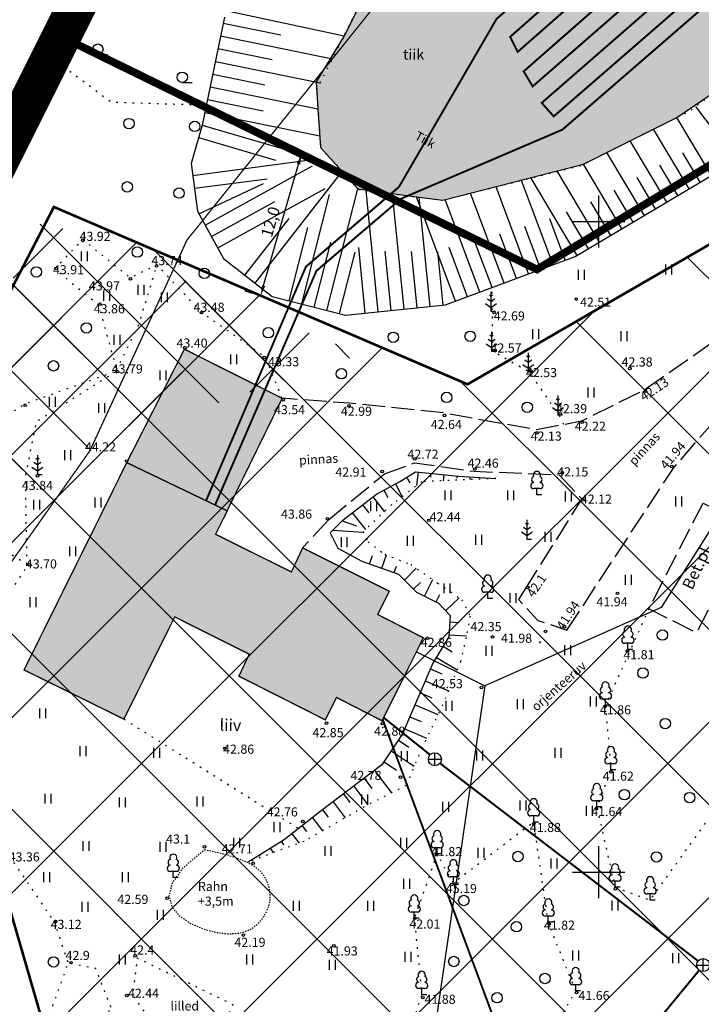
# Model space of a CAD drawing. Units: metres. Extents: x 556782 to 28012970, y 6576587 to 12580723.
# Drawn here: x 557106 to 557158, y 6576890 to 6576966 of the extents above; entities that cross this region are included whole.
import ezdxf
from ezdxf.enums import TextEntityAlignment as Align

# ---------------------------------------------------------------- set-up
doc = ezdxf.new("R2010")
doc.units = ezdxf.units.M
doc.header["$LTSCALE"] = 0.5
for name, pattern in [('CENTER', [16, 10, -2, 2, -2]), ('HOONEKP', [0.02, 0.01, 0.01]), ('KATASTRIPIIR', [0.02, 0.01, 0.01]), ('KIVI', [0.01, 0.01, 0]), ('KOLVIK', [1.25, 0.25, -1]), ('NOLVAALL', [1.2, 0.2, -1]), ('NOLVAKRIIPS', [0.2, 0.1, 0.1]), ('NOLVAPEAL', [0.2, 0.1, 0.1]), ('PINNASTEE', [4, 3, -1]), ('TEERADA', [4.5, 3.5, -1])]:
    doc.linetypes.add(name, pattern=pattern)
for name, color, linetype, lineweight in [('0_Pen_No__30', 30, 'Continuous', 18), ('OPT-DP-ala', 129, 'CENTER', 9), ('OPT-seinad', 7, 'Continuous', 20)]:
    doc.layers.add(name, color=color, linetype=linetype, lineweight=lineweight)
for name, color, linetype in [('HALJASTUS', 3, 'Continuous'), ('HOONE', 5, 'Continuous'), ('HOONEDET', 5, 'Continuous'), ('kaldapiirang', 5, 'Continuous'), ('KKAEV', 7, 'Continuous'), ('KTRASS', 6, 'Continuous'), ('KÕRGUS', 251, 'KATASTRIPIIR'), ('MPKAABEL', 1, 'Continuous'), ('PIIR', 26, 'KATASTRIPIIR'), ('PUU', 3, 'Continuous'), ('RELJEEF', 251, 'Continuous'), ('TEE', 250, 'Continuous'), ('TTRASS', 7, 'Continuous'), ('VEEKOGU', 5, 'Continuous'), ('vork', 7, 'Continuous'), ('VTRASS', 5, 'Continuous')]:
    doc.layers.add(name, color=color, linetype=linetype)
doc.styles.add('romans', font='romans.shx', dxfattribs={"height": 0.7})
doc.styles.add('Style-Arial', font='arial.ttf')
doc.linetypes.add('-K-', pattern='A,10,-1.5,["K",romans,S=1.4,R=0,X=-0.7,Y=-0.7],-1.5,10,-3', length=26)
doc.linetypes.add('-V-', pattern='A,10,-1.5,["V",romans,S=1.4,R=0,X=-0.7,Y=-0.7],-1.5,10,-3', length=26)
doc.linetypes.add('M_KYTE', pattern='A,5,-1.5,["M",romans,S=1.4,R=0,X=-0.7,Y=-0.7],-1.5,5,-2', length=15)
doc.linetypes.add('MP_KBL', pattern='A,8,-2,[138,mkm.shx,S=1,R=0,X=0,Y=0],6,[138,mkm.shx,S=1,R=180,X=0,Y=0],-2', length=18)
doc.dimstyles.new('ISO-25', dxfattribs={"dimtxt": 2.5, "dimasz": 2.5, "dimexe": 1.25, "dimexo": 0.625, "dimtad": 1, "dimtxsty": 'Standard', "dimcen": 2.5, "dimadec": 0, "dimazin": 0, "dimtfac": 1, "dimtmove": 0, "dimatfit": 3, "dimfxl": 1, "dimarcsym": 0})

# ---------------------------------------------------------------- blocks, each defined once
blk = doc.blocks.new('MAND1')
at = {"color": 0, "linetype": 'Continuous'}
for p, q in [((0, 1.5), (-0.53, 1.86)), ((0, 2.3), (-0.25, 2.47)), ((0, 3), (0, 0)), ((0.25, 2.47), (0, 2.3)), ((0.53, 1.86), (0, 1.5)), ((-0.85, 1.18), (0, 0.61)), ((0, 0.61), (0.85, 1.18)), ((0.72, 0), (0, 0))]:
    blk.add_line(p, q, dxfattribs=at)
blk = doc.blocks.new('LEHTP1')
at = {"color": 0, "linetype": 'Continuous'}
for p, q in [((0.48, 0.95), (-0.48, 0.95)), ((0, 0), (0, 0.95)), ((0.76, 0), (0, 0))]:
    blk.add_line(p, q, dxfattribs=at)
for centre, radius, start, end in [((0, 3.04), 0.554, 332.5799, 207.4201), ((-0.47, 1.42), 0.475, 90.0016, 269.3953), ((-0.34, 2.35), 0.465, 109.0217, 253.1415), ((0.34, 2.35), 0.465, 286.8508, 70.9859), ((0.47, 1.42), 0.475, 270.6047, 89.9984)]:
    blk.add_arc(centre, radius, start, end, dxfattribs=at)
blk = doc.blocks.new('mets')
at = {"color": 0, "linetype": 'Continuous'}
blk.add_circle((0, 0), 0.8, dxfattribs=at)
blk = doc.blocks.new('HEIN')
at = {"color": 0, "linetype": 'Continuous'}
for p, q in [((-0.46, 0.76), (-0.46, -0.76)), ((0.46, 0.76), (0.46, -0.76))]:
    blk.add_line(p, q, dxfattribs=at)
blk = doc.blocks.new('RING02')
at = {"color": 0, "linetype": 'Continuous', "lineweight": -3}
blk.add_circle((0, 0), 0.25, dxfattribs=at)
blk = doc.blocks.new('HARVIK')
at = {"color": 0, "linetype": 'Continuous'}
blk.add_line((0, -0.8), (1.5, -0.8), dxfattribs=at)
blk.add_circle((0, 0), 0.8, dxfattribs=at)
blk = doc.blocks.new('KAKAEV')
at = {"color": 0, "linetype": 'Continuous'}
for p, q in [((-1, 0), (1, 0)), ((0, -1), (0, 1))]:
    blk.add_line(p, q, dxfattribs=at)
blk.add_circle((0, 0), 1, dxfattribs=at)
blk = doc.blocks.new('VKORIS')
at = {"color": 0, "linetype": 'Continuous'}
for p, q in [((0, 4), (0, -4)), ((-4, 0), (4, 0))]:
    blk.add_line(p, q, dxfattribs=at)
blk = doc.blocks.new('*D35')
at = {"layer": 'Defpoints', "color": 0, "transparency": 16777216}
for p in [(557127.173, 6576955.174), (557127.173, 6576955.174), (557124.051, 6576944.304)]:
    blk.add_point(p, dxfattribs=at)
at = {"layer": 'OPT-seinad', "color": 0, "lineweight": -2, "transparency": 16777216}
for p, q in [((557126.572, 6576955.347), (557125.972, 6576955.519)), ((557124.272, 6576945.073), (557126.952, 6576954.405)), ((557123.45, 6576944.477), (557122.85, 6576944.649))]:
    blk.add_line(p, q, dxfattribs=at)
at = {"layer": 'OPT-seinad', "color": 0, "transparency": 16777216}
for points in [[(557126.824, 6576954.442), (557127.08, 6576954.368), (557127.173, 6576955.174)], [(557124.144, 6576945.11), (557124.4, 6576945.036), (557124.051, 6576944.304)]]:
    blk.add_solid(points, dxfattribs=at)
at = {"layer": 'OPT-seinad', "color": 0, "transparency": 16777216, "insert": (557124.906, 6576949.942), "char_height": 0.89, "attachment_point": 5, "rotation": 73.97495, "style": 'Style-Arial'}
blk.add_mtext('12,0', dxfattribs=at)

msp = doc.modelspace()

# ---------------------------------------------------------------- hatches: boundary and pattern name
at = {"layer": '0_Pen_No__30', "linetype": 'Continuous', "lineweight": 0, "ltscale": 1000, "true_color": 0xf8991e}
for points in [[(557121.482, 6576927.766), (557113.762, 6576931.471), (557118.191, 6576940.192), (557125.698, 6576936.417), (557121.469, 6576927.772)], [(557105.876, 6576915.544), (557113.765, 6576931.476), (557121.482, 6576927.766), (557120.581, 6576925.971), (557126.407, 6576923.073), (557127.27, 6576924.919), (557133.919, 6576921.59), (557133.03, 6576919.805), (557136.542, 6576918.013), (557133.366, 6576911.633), (557129.87, 6576913.431), (557129.007, 6576911.707), (557122.375, 6576915.066), (557123.17, 6576916.748), (557117.447, 6576919.621), (557113.542, 6576911.765)]]:
    msp.add_hatch(color=30, dxfattribs=at).paths.add_polyline_path(points)
at = {"layer": 'HOONEDET', "linetype": 'CENTER', "true_color": 0x000000}
h = msp.add_hatch(dxfattribs=at)
h.set_pattern_fill('ANSI37', color=18, scale=3)
h.paths.add_polyline_path([(557098.571, 6576932.544), (557108.17, 6576951.118), (557139.932, 6576937.491), (557187.547, 6576965.04), (557212.332, 6576950.077), (557156.076, 6576847.011), (557144.916, 6576823.228), (557135.921, 6576827.047), (557146.997, 6576850.14), (557104.166, 6576872.689), (557108.853, 6576883.134), (557095.997, 6576927.561)])
at = {"layer": 'PUU'}
h = msp.add_hatch(dxfattribs=at)
h.set_pattern_fill('ANSI37', color=40, scale=1.5, style=0)
edge = h.paths.add_edge_path()
edge.add_line((557095.997, 6576927.561), (557107.286, 6576950.121))
edge.add_line((557107.286, 6576950.121), (557131.693, 6576939.787))
at = {"layer": 'RELJEEF', "true_color": 0x2776bb}
h = msp.add_hatch(dxfattribs=at)
h.set_pattern_fill('DASH', color=152, scale=0.5)
h.paths.add_polyline_path([(557275.31, 6577120.861), (557276.293, 6577123.302), (557279.423, 6577131.15), (557280.903, 6577134.754), (557282.224, 6577138.432), (557283.893, 6577145.068), (557284.206, 6577148.769), (557284.041, 6577151.63), (557283.538, 6577154.591), (557282.411, 6577157.824), (557281.525, 6577159.154), (557278.714, 6577160.536), (557278.115, 6577161.18), (557277.05, 6577162.325), (557276.721, 6577164.507), (557276.624, 6577166.205), (557277.31, 6577171.037), (557277.829, 6577174.526), (557277.881, 6577177.935), (557277.54, 6577179.724), (557276.97, 6577180.833), (557276.399, 6577181.942), (557275.563, 6577182.572), (557274.664, 6577183.251), (557273.754, 6577183.435), (557272.473, 6577183.324), (557271.252, 6577182.797), (557268.732, 6577180.635), (557266.475, 6577177.739), (557264.22, 6577174.215), (557262.34, 6577170.593), (557260.982, 6577167.273), (557260.617, 6577166.167), (557260.121, 6577163.449), (557259.888, 6577162.174), (557260.046, 6577159.859), (557260.42, 6577156.586), (557260.959, 6577153.334), (557261.133, 6577149.896), (557261.031, 6577148.2), (557260.609, 6577145.22), (557259.988, 6577142.828), (557258.369, 6577139.106), (557258.095, 6577138.723), (557256.473, 6577136.818), (557255.455, 6577135.956), (557253.187, 6577134.035), (557252.247, 6577133.165), (557250.794, 6577129.921), (557250.711, 6577127.275), (557250.924, 6577125.005), (557251.139, 6577122.6), (557251.33, 6577120.465), (557251.416, 6577118.279), (557251.43, 6577115.503), (557251.376, 6577113.02), (557251.316, 6577110.286), (557250.937, 6577107.571), (557250.533, 6577104.411), (557250.079, 6577101.559), (557249.629, 6577098.752), (557248.853, 6577095.923), (557248.363, 6577093.073), (557247.733, 6577090.25), (557247.26, 6577088.125), (557246.755, 6577086.067), (557246.277, 6577084.119), (557246.124, 6577083.372), (557245.532, 6577082.247), (557243.961, 6577079.256), (557243.03, 6577077.484), (557241.519, 6577074.607), (557240.751, 6577073.145), (557239.016, 6577071.486), (557236.595, 6577069.172), (557234.866, 6577067.52), (557230.885, 6577066.254), (557228.976, 6577065.647), (557225.342, 6577064.492), (557223.609, 6577063.94), (557223.315, 6577063.907), (557219.291, 6577063.449), (557215.418, 6577063.008), (557207.393, 6577062.094), (557203.38, 6577061.632), (557200.425, 6577060.314), (557198.483, 6577059.447), (557196.54, 6577058.581), (557194.598, 6577057.714), (557192.294, 6577056.686), (557189.069, 6577055.247), (557186.403, 6577052.879), (557182.42, 6577049.341), (557179.333, 6577046.599), (557175.253, 6577042.975), (557171.072, 6577036.082), (557165.425, 6577026.771), (557164.557, 6577024.888), (557162.577, 6577019.685), (557159.673, 6577012.053), (557158.224, 6577008.246), (557154.042, 6577002.202), (557148.379, 6576994.02), (557143.79, 6576987.378), (557141.47, 6576983.783), (557136.107, 6576975.477), (557133.711, 6576970.735), (557130.447, 6576964.275), (557128.307, 6576960.727), (557128.448, 6576958.657), (557128.651, 6576955.682), (557131.517, 6576952.523), (557136.003, 6576951.901), (557138.041, 6576951.647), (557148.829, 6576954.413), (557156.005, 6576957.999), (557160.703, 6576961.183), (557163.961, 6576963.507), (557167.351, 6576965.654), (557172.414, 6576968.86), (557181.163, 6576974.4), (557188.917, 6576979.31), (557197.242, 6576985.2), (557206.314, 6576991.619), (557217.212, 6577001.556), (557227.304, 6577020.612), (557239.43, 6577035.183), (557254.822, 6577056.27), (557263.085, 6577069.781), (557270.429, 6577082.093), (557271.008, 6577085.646), (557271.784, 6577090.414), (557271.613, 6577093.775), (557271.531, 6577097.723), (557271.774, 6577101.917), (557272.124, 6577105.961), (557272.757, 6577110.478), (557273.675, 6577114.692)])
at = {"layer": 'RELJEEF', "true_color": 0xfecc66}
h = msp.add_hatch(dxfattribs=at)
h.set_pattern_fill('ANSI36', color=31, scale=2, style=0)
edge = h.paths.add_edge_path()
edge.add_line((557400.437, 6577141.863), (557494.91, 6577095.887))
edge.add_line((557494.91, 6577095.887), (557394.498, 6576873.149))
edge.add_line((557394.498, 6576873.149), (557247.123, 6576595.439))
edge.add_line((557247.123, 6576595.439), (557082.623, 6576690.513))
edge.add_line((557082.623, 6576690.513), (557122.096, 6576806.07))
edge.add_line((557122.096, 6576806.07), (557132.429, 6576829.73))
edge.add_line((557132.429, 6576829.73), (557149.758, 6576862.958))
edge.add_line((557149.758, 6576862.958), (557166.176, 6576888.798))
edge.add_line((557166.176, 6576888.798), (557183.193, 6576921.018))
edge.add_line((557183.193, 6576921.018), (557199.37, 6576950))
edge.add_line((557199.37, 6576950), (557216.975, 6576975.814))
edge.add_line((557216.975, 6576975.814), (557239.986, 6576998.993))
edge.add_line((557239.986, 6576998.993), (557266.566, 6577024.044))
edge.add_line((557266.566, 6577024.044), (557278.835, 6577036.004))
edge.add_line((557278.835, 6577036.004), (557311.807, 6577056.818))
edge.add_line((557311.807, 6577056.818), (557344.642, 6577077.459))
edge.add_arc((557271.544, 6577199.652), 142.388, 300.88882, 335.83939)
at = {"layer": 'RELJEEF', "true_color": 0x2776bb}
h = msp.add_hatch(dxfattribs=at)
h.set_pattern_fill('DASH', color=152, scale=0.3)
edge = h.paths.add_edge_path()
edge.add_line((557211.534, 6576946.045), (557176.687, 6576887.097))
edge.add_line((557176.687, 6576887.097), (557168.227, 6576872.229))
edge.add_line((557168.227, 6576872.229), (557159.932, 6576856.791))
edge.add_line((557159.932, 6576856.791), (557095.161, 6576704.694))
edge.add_line((557095.161, 6576704.694), (557098.794, 6576702.011))
edge.add_line((557098.794, 6576702.011), (557163.542, 6576855.058))
edge.add_line((557163.542, 6576855.058), (557171.728, 6576870.293))
edge.add_line((557171.728, 6576870.293), (557180.164, 6576885.119))
edge.add_line((557180.164, 6576885.119), (557215.113, 6576944.238))
edge.add_arc((557209.135, 6576946.952), 6.565, 335.58033, 412.05333)
edge.add_line((557213.172, 6576952.129), (557210.216, 6576953.331))
edge.add_line((557210.216, 6576953.331), (557208.098, 6576953.991))
edge.add_line((557208.098, 6576953.991), (557207.053, 6576953.853))
edge.add_line((557207.053, 6576953.853), (557206.42, 6576953.111))
edge.add_line((557206.42, 6576953.111), (557206.173, 6576952.122))
edge.add_line((557206.173, 6576952.122), (557206.331, 6576951.526))
edge.add_line((557206.331, 6576951.526), (557210.864, 6576948.847))
edge.add_arc((557209.135, 6576946.952), 2.565, -20.71123, 47.62354, ccw=False)

# ---------------------------------------------------------------- linework, layer by layer
at = {"layer": 'HALJASTUS', "linetype": 'KOLVIK', "flags": 128}
for points in [[(557119.96, 6576958.925), (557112.565, 6576959.153), (557108.925, 6576961.881), (557107.787, 6576962.563)], [(557125.698, 6576936.417), (557124.403, 6576939.577), (557119.531, 6576942.995), (557116.088, 6576946.663), (557114.031, 6576945.671), (557110.381, 6576948.621), (557108.226, 6576946.36), (557111.589, 6576943.607), (557113.005, 6576938.513), (557105.933, 6576935.968), (557099.987, 6576932.196), (557095.273, 6576930.769), (557095.173, 6576924.986), (557101.679, 6576926.517), (557106.189, 6576923.594), (557103.227, 6576919.33), (557102.425, 6576913.075), (557097.516, 6576913.028), (557096.833, 6576910.308), (557101.159, 6576907.861), (557104.931, 6576900.969), (557108.185, 6576896.196)], [(557112.978, 6576938.609), (557114.7, 6576942.089), (557116.088, 6576946.663)], [(557147.322, 6576934.394), (557146.969, 6576935.121), (557144.695, 6576938.417), (557141.877, 6576940.012), (557141.831, 6576943.098), (557141.83, 6576944.927)], [(557106.105, 6576923.648), (557105.988, 6576930.344), (557106.833, 6576934.638), (557113.005, 6576938.513)], [(557150.523, 6576912.827), (557150.94, 6576907.864), (557149.858, 6576905.014), (557151.262, 6576898.845), (557153.953, 6576897.858), (557158.71, 6576904.461), (557170.461, 6576929.445)], [(557153.849, 6576920.245), (557150.523, 6576912.827)], [(557113.542, 6576911.765), (557126.929, 6576903.374)], [(557148.236, 6576890.877), (557146.133, 6576896.15), (557145.012, 6576903.853), (557138.845, 6576899.163), (557137.599, 6576901.405), (557135.842, 6576896.458), (557136.416, 6576890.588), (557134.568, 6576885.114), (557143.153, 6576882.031), (557148.236, 6576890.877)], [(557108.185, 6576896.196), (557109.262, 6576893.025)], [(557112.55, 6576889.641), (557111.382, 6576892.598), (557109.262, 6576893.025), (557105.678, 6576883.204), (557102.25, 6576874.797), (557103.127, 6576873.141), (557105.204, 6576872.237), (557108.492, 6576873.994), (557109.074, 6576876.207), (557109.119, 6576878.891), (557110.66, 6576880.425), (557110.986, 6576881.506), (557109.668, 6576881.901), (557109.516, 6576884.445), (557111.367, 6576886.874), (557112.55, 6576889.641)]]:
    msp.add_lwpolyline(points, dxfattribs=at)
msp.add_lwpolyline([(557120.242, 6576886.409), (557121.932, 6576889.813), (557114.56, 6576893.407), (557114.217, 6576890.527), (557115.939, 6576888.159)], close=True, dxfattribs=at)
at = {"layer": 'HOONE', "color": 18, "linetype": 'HOONEKP', "true_color": 0x000000, "flags": 128}
msp.add_lwpolyline([(557121.482, 6576927.766, 0.1, 0.1, 0), (557113.762, 6576931.471, 0.1, 0.1, 0), (557118.191, 6576940.192, 0.1, 0.1, 0), (557125.698, 6576936.417, 0.1, 0.1, 0), (557121.469, 6576927.772, 0, 0, 0)], format="xyseb", close=True, dxfattribs=at)
at = {"layer": 'HOONE', "color": 18, "linetype": 'HOONEKP', "true_color": 0x000000, "const_width": 0.1, "flags": 128}
msp.add_lwpolyline([(557105.876, 6576915.544), (557113.765, 6576931.476), (557121.482, 6576927.766), (557120.581, 6576925.971), (557126.407, 6576923.073), (557127.27, 6576924.919), (557133.919, 6576921.59), (557133.03, 6576919.805), (557136.542, 6576918.013), (557133.366, 6576911.633), (557129.87, 6576913.431), (557129.007, 6576911.707), (557122.375, 6576915.066), (557123.17, 6576916.748), (557117.447, 6576919.621), (557113.542, 6576911.765)], close=True, dxfattribs=at)
at = {"layer": 'HOONEDET', "color": 18, "linetype": 'CENTER', "true_color": 0x000000, "flags": 128}
msp.add_lwpolyline([(557098.571, 6576932.544, 0.2, 0.2, 0), (557108.17, 6576951.118, 0.2, 0.2, 0), (557139.932, 6576937.491, 0.2, 0.2, 0), (557187.547, 6576965.04, 0.2, 0.2, 0), (557212.332, 6576950.077, 0.2, 0.2, 0), (557156.076, 6576847.011, 0.2, 0.2, 0), (557144.916, 6576823.228, 0.2, 0.2, 0), (557135.921, 6576827.047, 0.2, 0.2, 0), (557146.997, 6576850.14, 0.2, 0.2, 0), (557104.166, 6576872.689, 0.2, 0.2, 0), (557108.853, 6576883.134, 0.2, 0.2, 0), (557095.997, 6576927.561, 0.2, 0.2, 0)], format="xyseb", close=True, dxfattribs=at)
at = {"layer": 'kaldapiirang', "linetype": 'PINNASTEE', "ltscale": 5, "const_width": 0.1, "flags": 128}
msp.add_lwpolyline([(557122.7, 6577216.798), (557128.994, 6577219.044), (557144.153, 6577219.044), (557169.597, 6577219.044), (557183.978, 6577205.472), (557186.621, 6577203.665), (557190.097, 6577201.288), (557201.859, 6577193.246), (557210.466, 6577178.635), (557218.503, 6577164.99), (557218.503, 6577142.271), (557218.503, 6577136.081), (557218.503, 6577128.652), (557218.503, 6577109.203), (557204.91, 6577091.074), (557202.663, 6577088.077), (557194.965, 6577077.81), (557181.021, 6577061.776), (557170.158, 6577054.814), (557166.212, 6577049.243), (557156.945, 6577043.648), (557155.009, 6577041.345), (557146.518, 6577031.244), (557145.085, 6577030.352), (557143.79, 6577023.424), (557143.79, 6577017.996), (557143.79, 6577002.476), (557143.79, 6576980.27), (557127.846, 6576960.374), (557118.385, 6576948.569), (557110.936, 6576932.387), (557099.925, 6576916.782), (557096.919, 6576912.521), (557086.736, 6576898.088), (557059.445, 6576885.394), (557046.48, 6576885.394), (557039.82, 6576883.382), (557032.767, 6576883.382), (557028.415, 6576880.146), (557009.062, 6576872.549), (556994.334, 6576872.549), (556974.537, 6576872.549), (556957.752, 6576883.611), (556945.843, 6576889.197)], dxfattribs=at)
at = {"layer": 'KTRASS', "linetype": '-K-', "const_width": 0.15, "flags": 128}
for points in [[(557133.478, 6576911.89), (557137.084, 6576908.995)], [(557137.803, 6576908.381), (557157.591, 6576893.213)], [(557137.812, 6576868.263), (557157.714, 6576892.461)]]:
    msp.add_lwpolyline(points, dxfattribs=at)
at = {"layer": 'MPKAABEL', "linetype": 'MP_KBL', "flags": 128}
for points in [[(557160.507, 6576929.375), (557154.795, 6576920.338), (557141.258, 6576914.32), (557134.75, 6576869.753)], [(557136.001, 6576916.927), (557141.258, 6576914.32)]]:
    msp.add_lwpolyline(points, dxfattribs=at)
at = {"layer": 'OPT-DP-ala', "color": 177, "ltscale": 2, "true_color": 0x293189, "const_width": 3}
msp.add_lwpolyline([(557306.938, 6577189.015), (557410.582, 6577138.324), (557166.77, 6576651.81), (557039.212, 6576744.717), (557103.086, 6576883.6), (557090.65, 6576928.05), (557186.91, 6577120.41), (557181.07, 6577140.43), (557229.98, 6577115.92), (557274.55, 6577204.87)], close=True, dxfattribs=at)
at = {"layer": 'PIIR', "color": 0, "linetype": 'Continuous'}
msp.add_line((557090.649, 6576928.049), (557108.219, 6576963.161), dxfattribs=at)
at = {"layer": 'PIIR', "const_width": 1, "flags": 128}
msp.add_lwpolyline([(557090.6, 6576928), (557186.82, 6577120.41), (557181.02, 6577140.44), (557229.98, 6577115.92), (557274.53, 6577204.87), (557406.3, 6577140.35), (557410.56, 6577138.28), (557166.77, 6576651.81), (557081.49, 6576714.79), (557078.17, 6576717.94), (557069.18, 6576724.03), (557039.27, 6576744.2), (557103.21, 6576883.16)], close=True, dxfattribs=at)
at = {"layer": 'PIIR', "color": 1, "const_width": 0.6, "flags": 128}
for points in [[(557145.258, 6576946.318), (557108.74, 6576964.2), (557186.787, 6577120.524), (557181.075, 6577140.412), (557230.769, 6577115.613), (557274.546, 6577204.756), (557410.582, 6577138.324), (557166.77, 6576651.81), (557076.841, 6576718.245), (557040.176, 6576744.447), (557096.176, 6576868.139), (557139.282, 6576844.754), (557128.843, 6576821.872), (557141.942, 6576817.05), (557152.801, 6576840.712), (557164.87, 6576862.661), (557212.329, 6576949.208), (557215.096, 6576954.565), (557199.692, 6576964.102), (557188.124, 6576970.754), (557174.705, 6576964.074), (557145.258, 6576946.318)], [(557142.018, 6576816.818), (557128.866, 6576821.887), (557139.303, 6576844.664), (557114.343, 6576858.218), (557096.424, 6576867.918), (557103.21, 6576883.16), (557090.6, 6576928), (557108.74, 6576964.2), (557145.258, 6576946.318), (557174.705, 6576964.074), (557188.057, 6576970.717), (557204.778, 6576960.818), (557215.056, 6576954.58), (557212.017, 6576948.9), (557153.451, 6576841.697), (557144.916, 6576823.228), (557142.018, 6576816.818)]]:
    msp.add_lwpolyline(points, dxfattribs=at)
at = {"layer": 'PIIR', "linetype": 'KATASTRIPIIR', "flags": 128}
msp.add_lwpolyline([(557108.219, 6576963.161), (557090.649, 6576928.049), (557103.529, 6576883.539), (557099.508, 6576874.816)], dxfattribs=at)
at = {"layer": 'RELJEEF', "linetype": 'NOLVAALL'}
for p, q in [((557128.348, 6576960.121), (557136.107, 6576975.477)), ((557163.483, 6576963.205), (557157.023, 6576958.507)), ((557128.348, 6576960.121), (557128.651, 6576955.682)), ((557148.541, 6576954.27), (557157.023, 6576958.507)), ((557128.651, 6576955.682), (557131.579, 6576952.454)), ((557138.041, 6576951.647), (557148.541, 6576954.27)), ((557131.579, 6576952.454), (557138.041, 6576951.647)), ((557136.42, 6576930.011), (557134.127, 6576928.245)), ((557142.106, 6576930.25), (557136.42, 6576930.011)), ((557134.127, 6576928.245), (557131.91, 6576926.157)), ((557131.91, 6576926.157), (557132.3, 6576925.385)), ((557132.3, 6576925.385), (557133.571, 6576924.433)), ((557133.571, 6576924.433), (557135.582, 6576923.64)), ((557135.582, 6576923.64), (557137.647, 6576922.211)), ((557137.647, 6576922.211), (557139.5, 6576920.941)), ((557139.5, 6576920.941), (557140.135, 6576919.672)), ((557140.135, 6576919.672), (557139.818, 6576918.032)), ((557139.818, 6576918.032), (557139.394, 6576916.18)), ((557139.394, 6576916.18), (557138.018, 6576912.847)), ((557138.018, 6576912.847), (557136.429, 6576909.567)), ((557136.429, 6576909.567), (557135.212, 6576906.657)), ((557135.212, 6576906.657), (557131.982, 6576905.017)), ((557131.982, 6576905.017), (557127.377, 6576902.372)), ((557127.377, 6576902.372), (557123.088, 6576900.785))]:
    msp.add_line(p, q, dxfattribs=at)
at = {"layer": 'RELJEEF', "linetype": 'NOLVAKRIIPS'}
for p, q in [((557121.373, 6576966.226), (557130.447, 6576964.275)), ((557121.167, 6576965.248), (557125.596, 6576964.343)), ((557120.967, 6576964.268), (557129.557, 6576962.513)), ((557120.767, 6576963.288), (557124.928, 6576962.438)), ((557120.567, 6576962.308), (557128.622, 6576960.662)), ((557120.367, 6576961.329), (557124.372, 6576960.51)), ((557120.166, 6576960.349), (557128.448, 6576958.657)), ((557119.966, 6576959.369), (557124.242, 6576958.495)), ((557119.766, 6576958.389), (557128.589, 6576956.586)), ((557160.584, 6576954.688), (557157.468, 6576958.831)), ((557158.662, 6576953.542), (557156.005, 6576957.999)), ((557119.566, 6576957.41), (557127.73, 6576955.01)), ((557156.944, 6576952.518), (557154.211, 6576957.102)), ((557119.284, 6576956.45), (557125.195, 6576954.713)), ((557155.226, 6576951.494), (557152.417, 6576956.206)), ((557118.823, 6576953.542), (557127.837, 6576954.736)), ((557153.509, 6576950.469), (557150.623, 6576955.31)), ((557157.803, 6576953.03), (557156.456, 6576955.29)), ((557119.784, 6576949.72), (557128.019, 6576954.268)), ((557123.621, 6576945.267), (557130.313, 6576953.849)), ((557150.073, 6576948.421), (557146.839, 6576953.845)), ((557151.791, 6576949.445), (557148.829, 6576954.413)), ((557156.085, 6576952.006), (557154.7, 6576954.33)), ((557118.955, 6576952.551), (557124.551, 6576953.292)), ((557146.495, 6576946.668), (557144.074, 6576953.154)), ((557148.355, 6576947.397), (557144.813, 6576953.338)), ((557154.367, 6576950.982), (557152.944, 6576953.37)), ((557119.301, 6576950.596), (557124.253, 6576952.933)), ((557120.751, 6576947.97), (557129.009, 6576952.53)), ((557129.136, 6576943.175), (557131.517, 6576952.523)), ((557133.077, 6576943.068), (557132.139, 6576952.384)), ((557144.622, 6576945.968), (557142.122, 6576952.666)), ((557152.65, 6576949.957), (557151.188, 6576952.409)), ((557127.197, 6576943.668), (557129.338, 6576952.073)), ((557135.067, 6576943.269), (557134.175, 6576952.13)), ((557139.001, 6576943.87), (557136.003, 6576951.901)), ((557137.057, 6576943.469), (557136.21, 6576951.875)), ((557140.874, 6576944.57), (557138.216, 6576951.691)), ((557142.748, 6576945.269), (557140.169, 6576952.178)), ((557120.268, 6576948.845), (557125.127, 6576951.528)), ((557150.932, 6576948.933), (557149.392, 6576951.516)), ((557122.832, 6576945.882), (557126.232, 6576950.241)), ((557147.432, 6576947.018), (557146.242, 6576950.208)), ((557149.214, 6576947.909), (557147.52, 6576950.75)), ((557126.228, 6576943.915), (557127.664, 6576949.551)), ((557145.559, 6576946.318), (557144.328, 6576949.614)), ((557143.685, 6576945.619), (557142.415, 6576949.021)), ((557128.166, 6576943.421), (557129.439, 6576948.416)), ((557132.083, 6576942.968), (557131.576, 6576947.991)), ((557139.937, 6576944.22), (557138.53, 6576947.991)), ((557141.811, 6576944.919), (557140.502, 6576948.427)), ((557130.105, 6576942.928), (557131.303, 6576947.633)), ((557134.072, 6576943.169), (557133.615, 6576947.713)), ((557136.062, 6576943.369), (557135.628, 6576947.686)), ((557138.052, 6576943.569), (557137.64, 6576947.659)), ((557136.129, 6576930.756), (557136.022, 6576929.704)), ((557137.124, 6576930.655), (557137.092, 6576930.347)), ((557138.118, 6576930.554), (557138.07, 6576930.08)), ((557139.113, 6576930.454), (557139.097, 6576930.288)), ((557134.39, 6576929.84), (557134.92, 6576928.855)), ((557135.253, 6576930.344), (557135.513, 6576929.928)), ((557140.111, 6576930.383), (557140.096, 6576930.165)), ((557141.109, 6576930.316), (557141.105, 6576930.262)), ((557142.106, 6576930.25), (557142.106, 6576930.25)), ((557133.509, 6576929.367), (557133.813, 6576928.801)), ((557131.87, 6576928.231), (557132.344, 6576927.621)), ((557132.66, 6576928.844), (557133.549, 6576927.7)), ((557131.081, 6576927.617), (557132.086, 6576926.323)), ((557130.298, 6576926.996), (557131.408, 6576926.609)), ((557129.598, 6576926.281), (557131.92, 6576926.136)), ((557133.348, 6576923.358), (557133.713, 6576924.377)), ((557132.407, 6576923.695), (557132.634, 6576924.33)), ((557134.29, 6576923.021), (557134.467, 6576923.515)), ((557135.081, 6576922.447), (557135.991, 6576923.357)), ((557135.789, 6576921.74), (557136.308, 6576922.26)), ((557136.626, 6576921.214), (557137.259, 6576922.48)), ((557137.52, 6576920.767), (557137.805, 6576921.337)), ((557138.249, 6576920.096), (557139.293, 6576921.083)), ((557138.569, 6576919.237), (557139.301, 6576919.19)), ((557146.201, 6576918.365), (557146.201, 6576918.365)), ((557138.504, 6576918.239), (557139.841, 6576918.153)), ((557145.429, 6576917.729), (557145.529, 6576917.607)), ((557138.056, 6576917.361), (557138.762, 6576916.934)), ((557137.538, 6576916.506), (557139.131, 6576915.542)), ((557137.082, 6576915.619), (557137.966, 6576915.241)), ((557136.689, 6576914.7), (557138.469, 6576913.939)), ((557136.296, 6576913.78), (557137.191, 6576913.397)), ((557135.903, 6576912.86), (557137.66, 6576912.109)), ((557135.51, 6576911.941), (557136.367, 6576911.575)), ((557135.117, 6576911.021), (557136.788, 6576910.307)), ((557134.631, 6576910.152), (557135.43, 6576909.619)), ((557134.076, 6576909.32), (557135.835, 6576908.147)), ((557133.521, 6576908.488), (557134.482, 6576907.848)), ((557132.795, 6576907.818), (557134.098, 6576906.092)), ((557131.997, 6576907.216), (557132.595, 6576906.424)), ((557131.199, 6576906.613), (557132.287, 6576905.172)), ((557130.4, 6576906.011), (557130.901, 6576905.347)), ((557128.804, 6576904.805), (557129.229, 6576904.243)), ((557129.602, 6576905.408), (557130.528, 6576904.182)), ((557128.016, 6576904.191), (557128.803, 6576903.191)), ((557127.23, 6576903.572), (557127.578, 6576903.13)), ((557126.445, 6576902.953), (557127.009, 6576902.236)), ((557124.792, 6576901.832), (557125.001, 6576901.493)), ((557125.644, 6576902.356), (557125.8, 6576902.101)), ((557123.94, 6576901.309), (557123.992, 6576901.224)), ((557123.088, 6576900.785), (557123.088, 6576900.785))]:
    msp.add_line(p, q, dxfattribs=at)
at = {"layer": 'RELJEEF', "linetype": 'NOLVAPEAL'}
for p, q in [((557121.261, 6576965.703), (557119.566, 6576957.41)), ((557119.566, 6576957.41), (557118.701, 6576954.467)), ((557148.198, 6576947.303), (557160.584, 6576954.688)), ((557118.701, 6576954.467), (557119.186, 6576950.804)), ((557119.186, 6576950.804), (557121.202, 6576947.153)), ((557121.202, 6576947.153), (557124.93, 6576944.246)), ((557138.247, 6576943.589), (557148.198, 6576947.303)), ((557124.93, 6576944.246), (557130.552, 6576942.814)), ((557130.552, 6576942.814), (557138.247, 6576943.589)), ((557134.796, 6576930.059), (557135.943, 6576930.775)), ((557135.943, 6576930.775), (557139.239, 6576930.441)), ((557139.239, 6576930.441), (557142.106, 6576930.25)), ((557132.933, 6576929.056), (557134.796, 6576930.059)), ((557130.352, 6576927.051), (557132.933, 6576929.056)), ((557129.392, 6576926.071), (557130.352, 6576927.051)), ((557129.392, 6576926.071), (557129.971, 6576924.909)), ((557129.971, 6576924.909), (557131.824, 6576923.904)), ((557131.824, 6576923.904), (557134.629, 6576922.899)), ((557134.629, 6576922.899), (557136.006, 6576921.523)), ((557136.006, 6576921.523), (557137.7, 6576920.677)), ((557137.7, 6576920.677), (557138.6, 6576919.725)), ((557138.6, 6576919.725), (557138.494, 6576918.085)), ((557138.494, 6576918.085), (557137.277, 6576916.074)), ((557137.277, 6576916.074), (557134.947, 6576910.625)), ((557134.947, 6576910.625), (557133.359, 6576908.244)), ((557133.359, 6576908.244), (557128.594, 6576904.647)), ((557128.594, 6576904.647), (557125.841, 6576902.478)), ((557125.841, 6576902.478), (557123.088, 6576900.785))]:
    msp.add_line(p, q, dxfattribs=at)
at = {"layer": 'RELJEEF', "linetype": 'KIVI', "flags": 128}
msp.add_lwpolyline([(557119.739, 6576901.743), (557121.113, 6576901.441), (557122.19, 6576901.116), (557123.008, 6576900.777), (557123.607, 6576900.429), (557124.025, 6576900.078), (557124.303, 6576899.732), (557124.479, 6576899.395), (557124.592, 6576899.074), (557124.675, 6576898.774), (557124.732, 6576898.491), (557124.762, 6576898.219), (557124.76, 6576897.952), (557124.726, 6576897.685), (557124.656, 6576897.411), (557124.548, 6576897.124), (557124.4, 6576896.819), (557124.208, 6576896.495), (557123.961, 6576896.167), (557123.647, 6576895.859), (557123.254, 6576895.591), (557122.77, 6576895.385), (557122.182, 6576895.262), (557121.478, 6576895.245), (557120.647, 6576895.353), (557119.699, 6576895.607), (557118.736, 6576896.01), (557117.886, 6576896.568), (557117.275, 6576897.28), (557117.028, 6576898.152), (557117.273, 6576899.184), (557118.134, 6576900.38), (557119.739, 6576901.743)], dxfattribs=at)
at = {"layer": 'TEE', "linetype": 'TEERADA', "flags": 128}
for points in [[(557160.545, 6576941.953), (557153.583, 6576937.099), (557148.675, 6576934.652), (557145.218, 6576933.992), (557138.138, 6576935.28), (557130.844, 6576936.034), (557125.698, 6576936.417)], [(557147.564, 6576918.599), (557155.74, 6576931.048), (557161.241, 6576937.411), (557163.188, 6576939.515)], [(557133.549, 6576930.607), (557135.857, 6576931.459), (557140.441, 6576930.806), (557146.967, 6576930.547)], [(557129.244, 6576927.088), (557133.549, 6576930.607)], [(557146.967, 6576930.547), (557148.701, 6576928.685), (557144.529, 6576922.059)], [(557129.244, 6576927.088), (557127.27, 6576924.919)], [(557144.529, 6576922.059), (557143.848, 6576920.954), (557145.34, 6576919.351), (557147.564, 6576918.599)]]:
    msp.add_lwpolyline(points, dxfattribs=at)
msp.add_lwpolyline([(557158.019, 6576928.354), (557161.684, 6576926.501), (557157.514, 6576918.392), (557153.849, 6576920.245), (557158.019, 6576928.354)], close=True, dxfattribs=at)
at = {"layer": 'TTRASS', "linetype": 'M_KYTE', "const_width": 0.15, "flags": 128}
msp.add_lwpolyline([(557120.558, 6576928.24), (557128.329, 6576946.209), (557134.809, 6576951.743), (557147.212, 6576957.056), (557229.038, 6577028.026), (557228.003, 6577028.868), (557146.549, 6576958.077), (557145.626, 6576959.115), (557226.849, 6577029.905), (557225.58, 6577030.713), (557144.933, 6576960.383), (557144.241, 6576961.536), (557223.965, 6577031.52), (557222.811, 6577032.442), (557143.78, 6576963.035), (557143.203, 6576964.188), (557221.773, 6577033.48), (557220.504, 6577034.402), (557142.164, 6576965.571), (557134.665, 6576952.658), (557127.524, 6576946.533), (557119.869, 6576928.584)], dxfattribs=at)
at = {"layer": 'VEEKOGU', "color": 152, "true_color": 0x2776bb, "flags": 128}
msp.add_lwpolyline([(557133.711, 6576970.735), (557130.447, 6576964.275), (557128.307, 6576960.727), (557128.448, 6576958.657), (557128.651, 6576955.682), (557131.517, 6576952.523), (557136.003, 6576951.901), (557138.041, 6576951.647), (557148.829, 6576954.413), (557156.005, 6576957.999), (557160.703, 6576961.183), (557163.961, 6576963.507), (557167.351, 6576965.654)], dxfattribs=at)
at = {"layer": 'VTRASS', "linetype": '-V-', "const_width": 0.15, "flags": 128}
msp.add_lwpolyline([(557133.414, 6576911.746), (557151.597, 6576862.764)], dxfattribs=at)

# ---------------------------------------------------------------- block references
at = {"layer": 'HALJASTUS', "xscale": 0.5, "yscale": 0.5, "zscale": 0.5}
for name, p in [('HARVIK', (557118.026, 6576961.085)), ('mets', (557106.79, 6576959.655)), ('mets', (557113.935, 6576957.527)), ('mets', (557118.981, 6576957.309)), ('mets', (557113.804, 6576952.662)), ('mets', (557117.783, 6576952.189)), ('mets', (557114.577, 6576947.65)), ('HEIN', (557110.501, 6576947.328)), ('mets', (557106.822, 6576946.126)), ('mets', (557119.723, 6576946.014)), ('HEIN', (557148.667, 6576945.908)), ('HEIN', (557155.351, 6576946.315)), ('HEIN', (557114.842, 6576944.749)), ('HEIN', (557112.214, 6576944.292)), ('HEIN', (557116.643, 6576944.17)), ('mets', (557110.666, 6576941.824)), ('mets', (557124.635, 6576941.457)), ('HEIN', (557113.014, 6576940.914)), ('mets', (557134.225, 6576941.106)), ('mets', (557140.131, 6576941.184)), ('HEIN', (557145.162, 6576941.347)), ('HEIN', (557151.927, 6576941.184)), ('HEIN', (557121.969, 6576939.41)), ('mets', (557108.139, 6576938.91)), ('HEIN', (557116.54, 6576938.182)), ('mets', (557130.249, 6576938.301)), ('HEIN', (557149.401, 6576936.868)), ('HEIN', (557108.039, 6576936.145)), ('mets', (557138.328, 6576936.487)), ('HEIN', (557111.828, 6576935.674)), ('mets', (557144.517, 6576935.731)), ('HEIN', (557109.216, 6576932.04)), ('HEIN', (557138.428, 6576928.96)), ('HEIN', (557143.227, 6576928.96)), ('HEIN', (557147.656, 6576928.868)), ('HEIN', (557106.828, 6576928.239)), ('HEIN', (557111.549, 6576928.401)), ('HEIN', (557132.706, 6576928.13)), ('HEIN', (557156.119, 6576928.483)), ('HEIN', (557140.781, 6576925.548)), ('HEIN', (557146.087, 6576925.778)), ('HEIN', (557130.445, 6576925.363)), ('HEIN', (557135.521, 6576925.456)), ('HEIN', (557109.596, 6576924.659)), ('HEIN', (557152.276, 6576922.463)), ('HEIN', (557138.336, 6576921.813)), ('HEIN', (557143.411, 6576921.075)), ('HEIN', (557106.543, 6576920.754)), ('mets', (557154.892, 6576918.226)), ('HEIN', (557141.565, 6576917.017)), ('HEIN', (557147.601, 6576917.065)), ('mets', (557153.395, 6576915.309)), ('HEIN', (557138.497, 6576912.781)), ('HEIN', (557143.965, 6576912.914)), ('HEIN', (557149.575, 6576913.121)), ('HEIN', (557107.293, 6576912.207)), ('mets', (557155.117, 6576911.419)), ('HEIN', (557110.397, 6576909.295)), ('HEIN', (557116.036, 6576909.168)), ('HEIN', (557135.077, 6576908.917)), ('HEIN', (557140.848, 6576908.969)), ('HEIN', (557146.874, 6576909.177)), ('mets', (557151.973, 6576905.959)), ('HEIN', (557107.71, 6576905.648)), ('HEIN', (557113.407, 6576905.369)), ('HEIN', (557119.363, 6576905.433)), ('HEIN', (557132.024, 6576905.581)), ('HEIN', (557144.173, 6576905.129)), ('mets', (557156.988, 6576905.735)), ('HEIN', (557138.251, 6576905.025)), ('HEIN', (557149.263, 6576904.714)), ('HEIN', (557125.287, 6576903.47)), ('HEIN', (557122.182, 6576902.267)), ('HEIN', (557135.009, 6576902.26)), ('HEIN', (557110.619, 6576902.015)), ('HEIN', (557116.543, 6576901.95)), ('HEIN', (557129.209, 6576901.628)), ('HEIN', (557140.952, 6576901.496)), ('mets', (557143.802, 6576901.205)), ('HEIN', (557146.562, 6576900.666)), ('mets', (557154.443, 6576901.173)), ('HEIN', (557107.606, 6576899.628)), ('HEIN', (557113.631, 6576899.628)), ('HEIN', (557135.239, 6576899.109)), ('mets', (557139.648, 6576897.825)), ('HEIN', (557110.557, 6576897.334)), ('HEIN', (557116.332, 6576896.721)), ('HEIN', (557126.783, 6576897.413)), ('HEIN', (557132.478, 6576897.413)), ('HEIN', (557151.237, 6576897.448)), ('mets', (557143.684, 6576895.809)), ('mets', (557108.139, 6576893.103)), ('HEIN', (557113.423, 6576893.296)), ('HEIN', (557123.188, 6576893.296)), ('HEIN', (557135.343, 6576893.504)), ('mets', (557138.877, 6576893.141)), ('HEIN', (557148.224, 6576893.607)), ('HEIN', (557155.912, 6576893.4)), ('HEIN', (557129.525, 6576892.881)), ('mets', (557145.879, 6576891.836)), ('mets', (557142.2, 6576890.354))]:
    msp.add_blockref(name, p, dxfattribs=at)
at = {"layer": 'KKAEV', "xscale": 0.5, "yscale": 0.5, "zscale": 0.5}
for p in [(557137.424, 6576908.681), (557158.018, 6576892.863)]:
    msp.add_blockref('KAKAEV', p, dxfattribs=at)
at = {"layer": 'KÕRGUS', "xscale": 0.4, "yscale": 0.4, "zscale": 0.6}
for p in [(557110.395, 6576948.551), (557108.353, 6576946.388), (557116.057, 6576946.586), (557114.044, 6576945.594), (557148.287, 6576944.04), (557111.709, 6576943.639), (557119.509, 6576942.994), (557141.972, 6576942.997), (557118.214, 6576940.293), (557124.325, 6576939.551), (557142.051, 6576940.079), (557152.392, 6576938.71), (557113.036, 6576938.466), (557144.791, 6576938.514), (557153.6, 6576936.949), (557105.954, 6576935.879), (557125.772, 6576936.297), (557130.829, 6576935.841), (557138.169, 6576935.091), (557147.042, 6576935.222), (557148.739, 6576934.57), (557145.281, 6576933.755), (557113.752, 6576931.593), (557135.885, 6576931.766), (557155.622, 6576931.179), (557106.912, 6576930.458), (557133.373, 6576930.788), (557140.485, 6576930.984), (557147.205, 6576930.69), (557148.902, 6576928.702), (557129.165, 6576927.169), (557136.962, 6576927.039), (557106.301, 6576923.625), (557144.563, 6576921.888), (557151.446, 6576921.432), (557145.924, 6576918.506), (557147.368, 6576918.856), (557136.852, 6576917.977), (557141.842, 6576918.078), (557152.22, 6576917.01), (557141.01, 6576914.2), (557150.495, 6576912.742), (557129.096, 6576911.456), (557133.384, 6576911.419), (557121.302, 6576909.519), (557150.941, 6576907.724), (557134.786, 6576907.3), (557149.82, 6576904.907), (557127.289, 6576903.893), (557145.022, 6576903.734), (557119.736, 6576901.954), (557137.55, 6576901.325), (557123.465, 6576900.687), (557138.719, 6576899.056), (557151.285, 6576898.726), (557116.865, 6576898.004), (557135.875, 6576896.457), (557108.288, 6576896.216), (557146.193, 6576896.016), (557122.719, 6576895.172), (557129.658, 6576894.342), (557114.404, 6576893.57), (557109.481, 6576893.048), (557113.767, 6576890.522), (557136.496, 6576890.363), (557148.293, 6576890.748)]:
    msp.add_blockref('RING02', p, dxfattribs=at)
at = {"layer": 'PIIR', "color": 1, "xscale": 0.5, "yscale": 0.5, "zscale": 0.5}
msp.add_blockref('HARVIK', (557111.541, 6576963.245), dxfattribs=at)
at = {"layer": 'PUU', "xscale": 0.5, "yscale": 0.5, "zscale": 0.5}
for name, p in [('MAND1', (557141.731, 6576943.098)), ('MAND1', (557141.777, 6576940.012)), ('MAND1', (557144.595, 6576938.417)), ('MAND1', (557146.869, 6576935.121)), ('MAND1', (557106.902, 6576930.547)), ('LEHTP1', (557145.255, 6576929)), ('MAND1', (557144.495, 6576925.568)), ('LEHTP1', (557141.484, 6576921.035)), ('LEHTP1', (557152.242, 6576917.119)), ('LEHTP1', (557150.523, 6576912.827)), ('LEHTP1', (557150.94, 6576907.864)), ('LEHTP1', (557149.858, 6576905.014)), ('LEHTP1', (557145.012, 6576903.853)), ('LEHTP1', (557137.599, 6576901.405)), ('LEHTP1', (557117.334, 6576899.589)), ('LEHTP1', (557138.845, 6576899.163)), ('LEHTP1', (557151.262, 6576898.845)), ('LEHTP1', (557153.953, 6576897.858)), ('LEHTP1', (557135.842, 6576896.458)), ('LEHTP1', (557146.133, 6576896.15)), ('LEHTP1', (557148.236, 6576890.877)), ('LEHTP1', (557136.416, 6576890.588))]:
    msp.add_blockref(name, p, dxfattribs=at)
at = {"layer": 'vork', "xscale": 0.5, "yscale": 0.5, "zscale": 0.5}
for p in [(557150, 6576950), (557150, 6576900)]:
    msp.add_blockref('VKORIS', p, dxfattribs=at)

# ---------------------------------------------------------------- texts
at = {"layer": 'HALJASTUS', "style": 'romans'}
msp.add_text('lilled', height=0.7, dxfattribs=at).set_placement((557117.123, 6576889.374))
at = {"layer": 'HOONE', "style": 'romans'}
msp.add_text('liiv', height=0.9, rotation=358.74201, dxfattribs=at).set_placement((557121.725, 6576911.307), align=Align.MIDDLE_CENTER)
at = {"layer": 'KÕRGUS', "style": 'romans'}
for s, p in [(' 43.92', (557109.924, 6576949.211)), (' 43.74', (557115.441, 6576947.348)), (' 43.91', (557107.883, 6576946.645)), (' 43.97', (557110.642, 6576945.405)), (' 42.51', (557148.358, 6576944.158)), (' 43.86', (557111.018, 6576943.645)), (' 43.48', (557118.674, 6576943.756)), (' 42.69', (557141.731, 6576943.098)), (' 43.40', (557117.372, 6576941.01)), (' 42.57', (557141.483, 6576940.631)), (' 43.33', (557124.403, 6576939.577)), (' 42.38', (557151.544, 6576939.558)), (' 43.79', (557112.396, 6576939.027)), (' 42.53', (557144.203, 6576938.743)), (' 43.54', (557124.859, 6576935.89)), (' 42.99', (557129.996, 6576935.773)), (' 42.39', (557146.51, 6576935.969)), (' 42.64', (557136.898, 6576934.758)), (' 42.22', (557147.957, 6576934.619)), (' 42.13', (557144.566, 6576933.862)), (' 44.22', (557110.339, 6576933.031)), (' 42.72', (557135.107, 6576932.47)), (' 42.46', (557139.723, 6576931.784)), (' 42.91', (557129.569, 6576931.096)), (' 42.15', (557146.604, 6576931.11)), (' 43.84', (557105.497, 6576930.069)), (' 42.12', (557148.417, 6576929.017)), (' 43.86', (557125.395, 6576927.87)), (' 42.44', (557136.805, 6576927.658)), (' 43.70', (557105.8, 6576924.042)), (' 41.94', (557149.619, 6576921.133)), (' 42.35', (557139.945, 6576919.224)), (' 41.98', (557142.29, 6576918.334)), (' 42.86', (557136.132, 6576918.013)), (' 41.81', (557151.687, 6576917.064)), (' 42.53', (557136.976, 6576914.839)), (' 41.86', (557149.884, 6576912.827)), (' 42.85', (557127.814, 6576911.074)), (' 42.88', (557132.545, 6576911.186)), (' 42.86', (557120.946, 6576909.805)), (' 42.78', (557130.732, 6576907.782)), (' 41.62', (557150.102, 6576907.732)), (' 42.76', (557124.298, 6576904.983)), (' 41.64', (557149.219, 6576905.014)), (' 41.88', (557144.505, 6576903.787)), (' 43.1', (557116.569, 6576902.898)), (' 42.71', (557120.833, 6576902.139)), (' 41.82', (557136.916, 6576901.934)), (' 43.36', (557104.484, 6576901.528)), (' 45.19', (557138.051, 6576899.097)), (' 42.59', (557112.826, 6576898.263)), (' 43.12', (557107.7, 6576896.345)), (' 42.01', (557135.247, 6576896.37)), (' 41.82', (557145.582, 6576896.282)), (' 42.19', (557121.82, 6576894.965)), (' 42.4', (557113.814, 6576894.376)), (' 41.93', (557128.897, 6576894.299)), (' 42.9', (557108.852, 6576893.957)), (' 42.44', (557113.641, 6576891.05)), (' 41.88', (557136.416, 6576890.588)), (' 41.66', (557148.236, 6576890.877))]:
    msp.add_text(s, height=0.7, dxfattribs=at).set_placement(p, align=Align.TOP_LEFT)
for s, rotation, p in [(' 42.13', 33.32592, (557152.912, 6576936.633)), (' 41.94', 49.04113, (557154.513, 6576931.196)), (' 42.1', 56.2911, (557144.302, 6576921.271)), (' 41.94', 56.4639, (557146.583, 6576918.77))]:
    msp.add_text(s, height=0.7, rotation=rotation, dxfattribs=at).set_placement(p, align=Align.TOP_LEFT)
at = {"layer": 'MPKAABEL', "style": 'romans'}
msp.add_text('orjenteeruv', height=0.7, rotation=41.34451, dxfattribs=at).set_placement((557145.22, 6576912.328))
at = {"layer": 'RELJEEF', "style": 'romans'}
for s, p in [('Rahn', (557119.227, 6576898.56)), ('+3,5m', (557119.227, 6576897.427))]:
    msp.add_text(s, height=0.7, dxfattribs=at).set_placement(p)
at = {"layer": 'TEE', "style": 'romans'}
for rotation, p in [(47.72789, (557153.502, 6576932.539)), (3.14803, (557128.491, 6576931.739))]:
    msp.add_text('pinnas', height=0.7, rotation=rotation, dxfattribs=at).set_placement(p, align=Align.MIDDLE_CENTER)
at = {"layer": 'TEE', "linetype": 'TEERADA', "style": 'romans'}
msp.add_text('Bet.pl.', height=0.9, rotation=64.62983, dxfattribs=at).set_placement((557157.578, 6576923.512), align=Align.MIDDLE_CENTER)
at = {"layer": 'VEEKOGU', "style": 'romans'}
msp.add_text('tiik', height=0.8, dxfattribs=at).set_placement((557134.984, 6576962.443))
msp.add_text('Tiik', height=0.7, rotation=331.16297, dxfattribs=at).set_placement((557136.679, 6576956.28), align=Align.MIDDLE_CENTER)

# ---------------------------------------------------------------- dimensions: what is measured, and where the dimension line sits
at = {"layer": 'OPT-seinad'}
dim = msp.add_aligned_dim(p1=(557124.051, 6576944.304), p2=(557127.173, 6576955.174), distance=0, text='12,0', dimstyle='ISO-25', override={"dimtxt": 0.89, "dimasz": 0.8, "dimgap": 0.2, "dimtxsty": 'Style-Arial'}, dxfattribs=at)
dim.commit()
dim.dimension.update_dxf_attribs({"geometry": '*D35', "text_midpoint": (557124.906, 6576949.942)})

doc.saveas('drawing.dxf')
